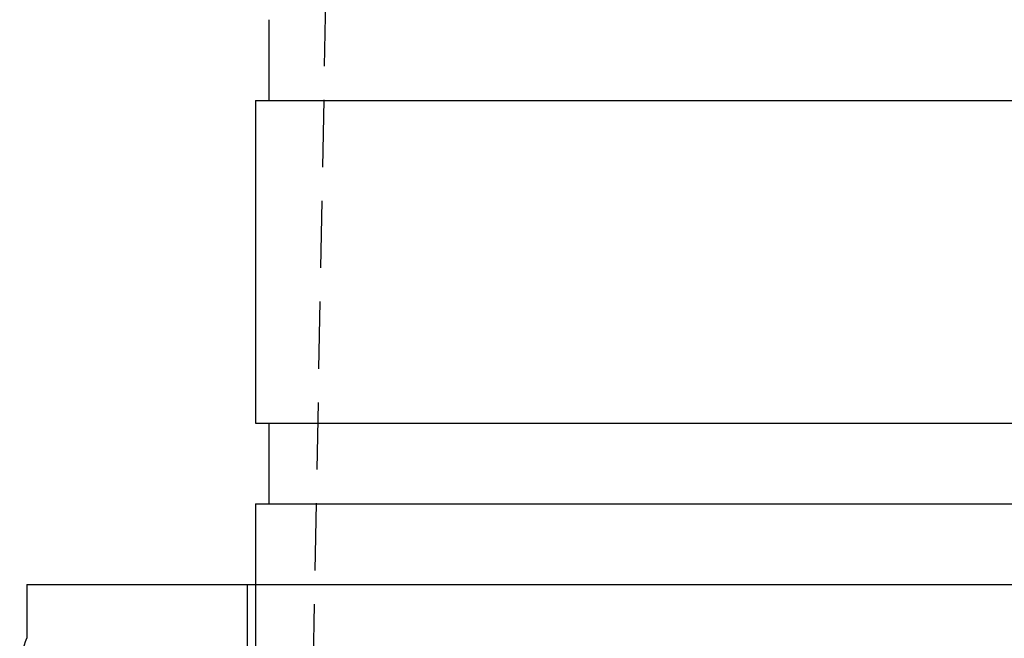
# Model space of a CAD drawing. Extents: x 1306 to 1806, y -545 to 527.
# Drawn here: x 1511 to 1548, y 386 to 409 of the extents above; entities that cross this region are included whole.
import ezdxf

# ---------------------------------------------------------------- set-up
doc = ezdxf.new("R2010")
doc.units = 0
doc.header["$LTSCALE"] = 10
doc.linetypes.add('VERDECKT', pattern=[0.375, 0.25, -0.125])
doc.layers.get('0').update_dxf_attribs({"linetype": 'CONTINUOUS'})
doc.layers.add('STEMPEL', color=3, linetype='CONTINUOUS')

# ---------------------------------------------------------------- blocks, each defined once
blk = doc.blocks.new('A$C312386F0')
at = {"color": 1, "linetype": 'VERDECKT', "extrusion": (0, 1, -2e-16)}
for p, q in [((976.939, 262.77), (974.439, 128.77)), ((972.139, 139.77), (972.139, 128.77)), ((972.439, 139.77), (972.439, 128.77))]:
    blk.add_line(p, q, dxfattribs=at)
at = {"extrusion": (0, 1, -2e-16)}
for p, q in [((972.939, 160.77), (972.939, 157.77)), ((972.439, 157.77), (1045.439, 157.77)), ((972.439, 157.77), (972.439, 145.77)), ((972.439, 145.77), (1045.439, 145.77)), ((972.939, 145.77), (972.939, 142.77)), ((972.439, 142.77), (1045.439, 142.77)), ((972.439, 142.77), (972.439, 139.77)), ((963.939, 139.77), (1053.939, 139.77)), ((963.939, 139.77), (963.939, 137.77))]:
    blk.add_line(p, q, dxfattribs=at)
at = {"extrusion": (0, -2e-16, -1)}
blk.add_arc((-966.339, 136.77), 2.6, 337.3801, 22.6199, dxfattribs=at)

msp = doc.modelspace()

# ---------------------------------------------------------------- block references
at = {"layer": 'STEMPEL'}
msp.add_blockref('A$C312386F0', (547.489, 247.755, -54.747), dxfattribs=at)

doc.saveas('drawing.dxf')
